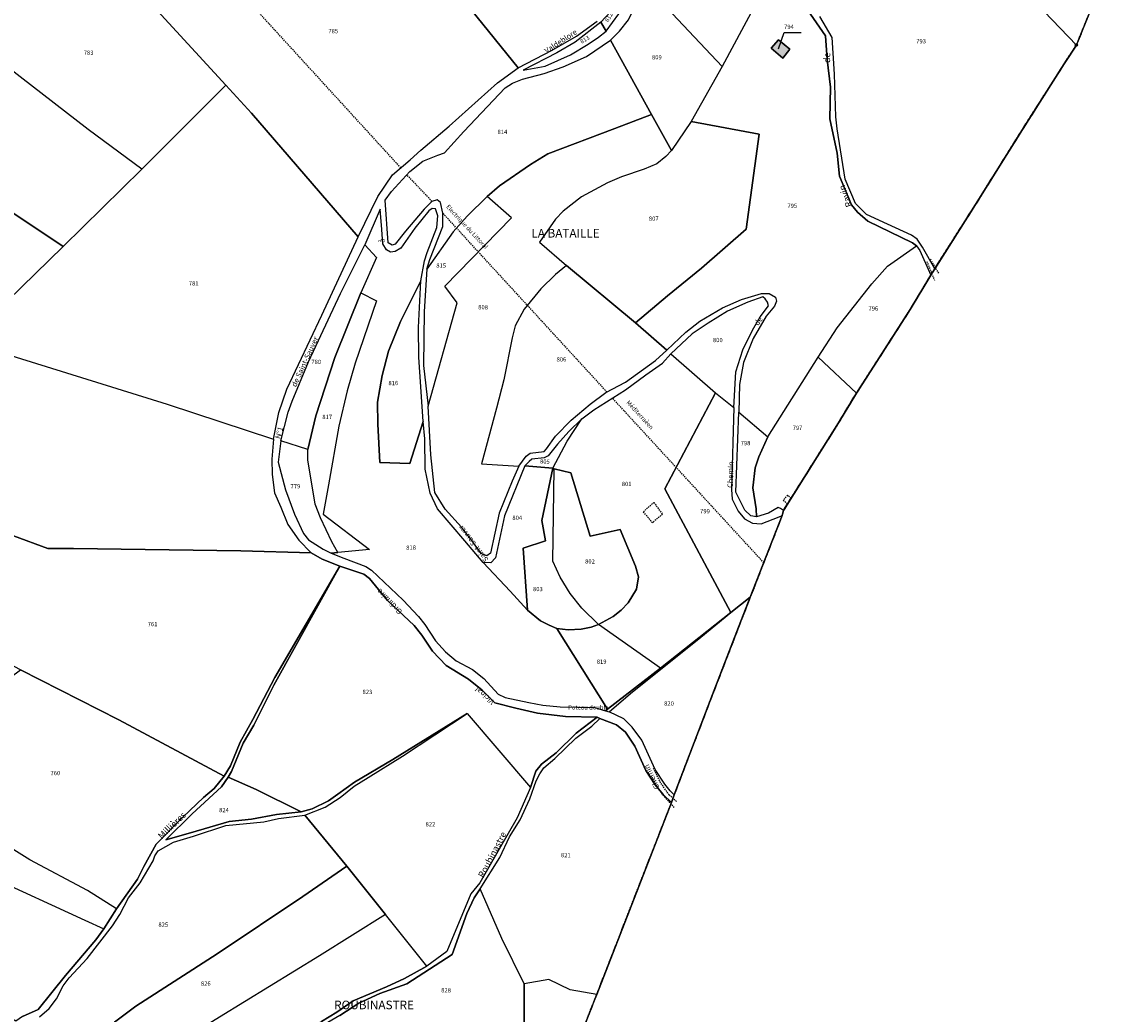
# Model space of a CAD drawing. Units: metres. Extents: x 1026888 to 1032835, y 6337879 to 6349745.
# Drawn here: x 1029554 to 1030056, y 6338679 to 6339140 of the extents above; entities that cross this region are included whole.
import ezdxf
from ezdxf.enums import TextEntityAlignment as Align

# ---------------------------------------------------------------- set-up
doc = ezdxf.new("R2010")
doc.units = ezdxf.units.M
for name, pattern in [('TOPO1', [1, 0.6, -0.4]), ('TOPO2', [2.4, 2, -0.4]), ('TOPO5', [5.4, 3, -1, 0.4, -1])]:
    doc.linetypes.add(name, pattern=pattern)
doc.layers.get('0').update_dxf_attribs({"color": 255, "linetype": 'CONTINUOUS'})
for name, color, linetype in [('ig_cad_bati_dur', 152, 'CONTINUOUS'), ('ig_cad_bati_dur_hach', 24, 'CONTINUOUS'), ('ig_cad_borne', 230, 'CONTINUOUS'), ('ig_cad_cote_alti', 37, 'CONTINUOUS'), ('ig_cad_detail_lineaire', 252, 'TOPO1'), ('ig_cad_divers_texte', 8, 'CONTINUOUS'), ('ig_cad_fleche_de_rattachement', 3, 'CONTINUOUS'), ('ig_cad_hydro', 140, 'CONTINUOUS'), ('ig_cad_lieudit', 7, 'ByLayer'), ('ig_cad_lieudit_texte', 210, 'CONTINUOUS'), ('ig_cad_limcom', 1, 'TOPO5'), ('ig_cad_nom_voie', 8, 'CONTINUOUS'), ('ig_cad_parcel', 3, 'CONTINUOUS'), ('ig_cad_parcel_num', 3, 'CONTINUOUS'), ('ig_cad_section', 20, 'TOPO2')]:
    doc.layers.add(name, color=color, linetype=linetype)
doc.styles.add('Times New Roman', font='times.ttf')

# ---------------------------------------------------------------- blocks, each defined once
blk = doc.blocks.new('BORNE')
at = {"linetype": 'Continuous'}
blk.add_circle((0, 0), 0.5, dxfattribs=at)

msp = doc.modelspace()

# ---------------------------------------------------------------- hatches: boundary and pattern name
at = {"layer": 'ig_cad_bati_dur_hach'}
msp.add_hatch(color=256, dxfattribs=at).paths.add_polyline_path([(1029905.69, 6339131.61), (1029902.38, 6339127.68), (1029907.73, 6339123.06), (1029911.04, 6339127.23)])

# ---------------------------------------------------------------- linework, layer by layer
at = {"layer": 'ig_cad_bati_dur'}
msp.add_lwpolyline([(1029905.69, 6339131.61), (1029902.38, 6339127.68), (1029907.73, 6339123.06), (1029911.04, 6339127.23)], close=True, dxfattribs=at)
at = {"layer": 'ig_cad_detail_lineaire'}
for points in [[(1029730.1, 6339072.06), (1029617.57, 6339195.12)], [(1029798.72, 6338630.36), (1029821.2, 6338687.82), (1029855.97, 6338777.09), (1029857.25, 6338780.68), (1029875.12, 6338827.3), (1029887.21, 6338858.52), (1029892.64, 6338872.49), (1029907.45, 6338910.44), (1029908.04, 6338912.83), (1029933.7, 6338953.59), (1029941.98, 6338967.3), (1029966.99, 6339006.23), (1029976.56, 6339022.14), (1029978.35, 6339025.14), (1029997.36, 6339055.02), (1030019.2, 6339089.95), (1030038.55, 6339120.38), (1030044.25, 6339129.13), (1030056.33, 6339158.85)], [(1029744.61, 6339056.48), (1029732.93, 6339068.82)], [(1029825.94, 6338967.86), (1029749.72, 6339050.91)], [(1029974.7, 6339028.57), (1029978.22, 6339019.87)], [(1029976.3, 6339029.59), (1029980.19, 6339022.92)], [(1029898.89, 6338888.5), (1029828.48, 6338965.06)], [(1029847.11, 6338907.07), (1029842.93, 6338912.25), (1029847.74, 6338916.53)], [(1029847.74, 6338916.53), (1029851.75, 6338911.08), (1029847.11, 6338907.07)], [(1029911.56, 6338918.43), (1029909.98, 6338919.85), (1029907.98, 6338917.64), (1029909.89, 6338915.77)], [(1029858.37, 6338777.56), (1029854.9, 6338780.53), (1029850.93, 6338786.21), (1029847.66, 6338793)], [(1029857.29, 6338774.72), (1029855.21, 6338776.99), (1029852.97, 6338779.32), (1029850.32, 6338783.06), (1029846.66, 6338789.15)]]:
    msp.add_lwpolyline(points, dxfattribs=at)
at = {"layer": 'ig_cad_fleche_de_rattachement'}
msp.add_lwpolyline([(1029905.74, 6339127.34), (1029908.34, 6339134.99), (1029916.29, 6339135)], dxfattribs=at)
at = {"layer": 'ig_cad_hydro'}
for points in [[(1029913.93, 6339153.17), (1029927.63, 6339133.38), (1029928.42, 6339122.39), (1029929.99, 6339109.56), (1029929.66, 6339094.84), (1029933.03, 6339078.94), (1029934.11, 6339068.25), (1029939.66, 6339054.79), (1029942.51, 6339051.47), (1029947.27, 6339047.21), (1029968.05, 6339037.15), (1029969.95, 6339035.74), (1029971.51, 6339033.6), (1029976.56, 6339022.14), (1029978.35, 6339025.14), (1029972.66, 6339035.23), (1029970.28, 6339038.9), (1029967.54, 6339040.79), (1029956.49, 6339045.88), (1029946.64, 6339050.37), (1029941.52, 6339055.46), (1029936.75, 6339066.85), (1029933.04, 6339090.25), (1029932.32, 6339095.72), (1029931.81, 6339115.55), (1029931.18, 6339125.28), (1029930.7, 6339132.64), (1029924.98, 6339142.36)], [(1029562.18, 6338677.47), (1029566.68, 6338681.28), (1029570.11, 6338685.81), (1029573.19, 6338691.87), (1029575.9, 6338695.55), (1029584.31, 6338704.6), (1029596.1, 6338719.67), (1029599.41, 6338725.02), (1029603.55, 6338732.74), (1029608.99, 6338739.65), (1029615.01, 6338749.96), (1029615.71, 6338752.33), (1029617.37, 6338754.6), (1029624.36, 6338758.65), (1029633.73, 6338761.4), (1029648.84, 6338766.29), (1029666.4, 6338768.11), (1029673.29, 6338769.55), (1029685.5, 6338771.12), (1029694.98, 6338774.94), (1029701.98, 6338779.34), (1029708.37, 6338784.7), (1029715.01, 6338788.75), (1029730.89, 6338798.65), (1029760.96, 6338818.49), (1029726.43, 6338797.07), (1029708.65, 6338786.46), (1029700.83, 6338780.86), (1029696.44, 6338777.76), (1029688.98, 6338774.19), (1029683.78, 6338772.74), (1029672.38, 6338771.41), (1029660.64, 6338769.24), (1029650.32, 6338768.16), (1029632.29, 6338762.89), (1029620.91, 6338759.77), (1029633.1, 6338771.8), (1029646.71, 6338784.4), (1029649.9, 6338788.8), (1029651.33, 6338791.42), (1029656.76, 6338804.61), (1029661.84, 6338813.06), (1029671.15, 6338831.55), (1029701.74, 6338886.85), (1029671.62, 6338835.18), (1029661.34, 6338815.57), (1029655.46, 6338805.04), (1029650.97, 6338794.11), (1029648.05, 6338789.33), (1029643.4, 6338783.52), (1029638.31, 6338779.36), (1029628.72, 6338770.19), (1029616.45, 6338757.66), (1029610.65, 6338747.32), (1029607.71, 6338741.37), (1029597.89, 6338727.7), (1029591.98, 6338718.31), (1029588.36, 6338713.25), (1029574.27, 6338696.72), (1029561.49, 6338680.78), (1029554.27, 6338677.55)], [(1029701.84, 6338677.98), (1029710.61, 6338683.82), (1029720.33, 6338688.35), (1029732.9, 6338692.78), (1029753.93, 6338706.33), (1029760.89, 6338725.42), (1029764.19, 6338732.67), (1029767, 6338736.89), (1029776.23, 6338751.51), (1029780.72, 6338761.14), (1029785.56, 6338768.99), (1029790.17, 6338778.73), (1029793.08, 6338787.1), (1029794.74, 6338790.31), (1029796.63, 6338793.17), (1029801.73, 6338797.57), (1029811.43, 6338806.97), (1029819.02, 6338812.57), (1029822.71, 6338816.06), (1029821.4, 6338816.65), (1029811.62, 6338809.24), (1029802.38, 6338800.07), (1029795.51, 6338794.95), (1029792.85, 6338791.64), (1029790.37, 6338783.97), (1029784.17, 6338769.91), (1029766.91, 6338739.71), (1029762.69, 6338734.66), (1029751.6, 6338707.79), (1029742.23, 6338701.01), (1029731.84, 6338695.24), (1029723.54, 6338691.42), (1029708.01, 6338684.84), (1029700.43, 6338679.61), (1029693.24, 6338675.23)]]:
    msp.add_lwpolyline(points, dxfattribs=at)
msp.add_lwpolyline([(1029827.03, 6338819.22), (1029836.85, 6338827.65), (1029869.55, 6338853.84), (1029883.61, 6338865.35), (1029850.84, 6338839.43), (1029826.2, 6338820.49), (1029825.37, 6338819.7)], close=True, dxfattribs=at)
at = {"layer": 'ig_cad_lieudit'}
for points in [[(1029550.03, 6338901.07), (1029565.94, 6338895.17), (1029577.93, 6338895.07), (1029655.82, 6338894.07), (1029688.44, 6338893.07), (1029693.56, 6338890.11), (1029701.74, 6338886.85), (1029712.9, 6338883.19), (1029715.64, 6338881.18), (1029723.9, 6338870.91), (1029736.39, 6338859.29), (1029739.96, 6338854.79), (1029744.84, 6338847.44), (1029751.26, 6338840.81), (1029761.59, 6338834.42), (1029767.9, 6338829.32), (1029773.92, 6338823.32), (1029783.66, 6338820.85), (1029793.63, 6338818.61), (1029806.68, 6338817.1), (1029821.4, 6338816.65), (1029822.71, 6338816.06), (1029830.42, 6338813.11), (1029834.58, 6338809.68), (1029838.99, 6338803.27), (1029844.03, 6338791.96), (1029848.32, 6338785.32), (1029852.13, 6338780.82), (1029855.97, 6338777.09), (1029857.25, 6338780.68), (1029875.12, 6338827.3), (1029887.21, 6338858.52), (1029892.64, 6338872.49), (1029907.45, 6338910.44), (1029908.04, 6338912.83), (1029933.7, 6338953.59), (1029941.98, 6338967.3), (1029966.99, 6339006.23), (1029976.56, 6339022.14), (1029978.35, 6339025.14), (1029997.36, 6339055.02), (1030019.2, 6339089.95), (1030038.55, 6339120.38), (1030044.25, 6339129.13), (1030056.33, 6339158.85)], [(1029554.27, 6338677.55), (1029561.49, 6338680.78), (1029574.27, 6338696.72), (1029588.36, 6338713.25), (1029591.98, 6338718.31), (1029597.89, 6338727.7), (1029607.71, 6338741.37), (1029610.65, 6338747.32), (1029616.45, 6338757.66), (1029628.72, 6338770.19), (1029638.31, 6338779.36), (1029643.4, 6338783.52), (1029648.05, 6338789.33), (1029650.97, 6338794.11), (1029655.46, 6338805.04), (1029661.34, 6338815.57), (1029671.62, 6338835.18), (1029701.74, 6338886.85), (1029693.56, 6338890.11), (1029688.44, 6338893.07), (1029655.82, 6338894.07), (1029577.93, 6338895.07), (1029565.94, 6338895.17), (1029550.03, 6338901.07)], [(1029798.72, 6338630.36), (1029821.2, 6338687.82), (1029855.97, 6338777.09), (1029852.13, 6338780.82), (1029848.32, 6338785.32), (1029844.03, 6338791.96), (1029838.99, 6338803.27), (1029834.58, 6338809.68), (1029830.42, 6338813.11), (1029822.71, 6338816.06), (1029821.4, 6338816.65), (1029806.68, 6338817.1), (1029793.63, 6338818.61), (1029783.66, 6338820.85), (1029773.92, 6338823.32), (1029767.9, 6338829.32), (1029761.59, 6338834.42), (1029751.26, 6338840.81), (1029744.84, 6338847.44), (1029739.96, 6338854.79), (1029736.39, 6338859.29), (1029723.9, 6338870.91), (1029715.64, 6338881.18), (1029712.9, 6338883.19), (1029701.74, 6338886.85), (1029671.62, 6338835.18), (1029661.34, 6338815.57), (1029655.46, 6338805.04), (1029650.97, 6338794.11), (1029648.05, 6338789.33), (1029643.4, 6338783.52), (1029638.31, 6338779.36), (1029628.72, 6338770.19), (1029616.45, 6338757.66), (1029610.65, 6338747.32), (1029607.71, 6338741.37), (1029597.89, 6338727.7), (1029591.98, 6338718.31), (1029588.36, 6338713.25), (1029574.27, 6338696.72), (1029561.49, 6338680.78), (1029554.27, 6338677.55)]]:
    msp.add_lwpolyline(points, dxfattribs=at)
at = {"layer": 'ig_cad_limcom'}
msp.add_lwpolyline([(1029798.72, 6338630.36), (1029821.2, 6338687.82), (1029855.97, 6338777.09), (1029857.25, 6338780.68), (1029875.12, 6338827.3), (1029887.21, 6338858.52), (1029892.64, 6338872.49), (1029907.45, 6338910.44), (1029908.04, 6338912.83), (1029933.7, 6338953.59), (1029941.98, 6338967.3), (1029966.99, 6339006.23), (1029976.56, 6339022.14), (1029978.35, 6339025.14), (1029997.36, 6339055.02), (1030019.2, 6339089.95), (1030038.55, 6339120.38), (1030044.25, 6339129.13), (1030056.33, 6339158.85)], dxfattribs=at)
msp.add_lwpolyline([(1029798.72, 6338630.36), (1029821.2, 6338687.82), (1029855.97, 6338777.09), (1029857.25, 6338780.68), (1029875.12, 6338827.3), (1029887.21, 6338858.52), (1029892.64, 6338872.49), (1029907.45, 6338910.44), (1029908.04, 6338912.83), (1029933.7, 6338953.59), (1029941.98, 6338967.3), (1029966.99, 6339006.23), (1029976.56, 6339022.14), (1029978.35, 6339025.14), (1029997.36, 6339055.02), (1030019.2, 6339089.95), (1030038.55, 6339120.38), (1030044.25, 6339129.13), (1030056.33, 6339158.85)], dxfattribs=at)
msp.add_lwpolyline([(1029798.72, 6338630.36), (1029821.2, 6338687.82), (1029855.97, 6338777.09), (1029857.25, 6338780.68), (1029875.12, 6338827.3), (1029887.21, 6338858.52), (1029892.64, 6338872.49), (1029907.45, 6338910.44), (1029908.04, 6338912.83), (1029933.7, 6338953.59), (1029941.98, 6338967.3), (1029966.99, 6339006.23), (1029976.56, 6339022.14), (1029978.35, 6339025.14), (1029997.36, 6339055.02), (1030019.2, 6339089.95), (1030038.55, 6339120.38), (1030044.25, 6339129.13), (1030056.33, 6339158.85)], dxfattribs=at)
msp.add_lwpolyline([(1029798.72, 6338630.36), (1029821.2, 6338687.82), (1029855.97, 6338777.09), (1029857.25, 6338780.68), (1029875.12, 6338827.3), (1029887.21, 6338858.52), (1029892.64, 6338872.49), (1029907.45, 6338910.44), (1029908.04, 6338912.83), (1029933.7, 6338953.59), (1029941.98, 6338967.3), (1029966.99, 6339006.23), (1029976.56, 6339022.14), (1029978.35, 6339025.14), (1029997.36, 6339055.02), (1030019.2, 6339089.95), (1030038.55, 6339120.38), (1030044.25, 6339129.13), (1030056.33, 6339158.85)], dxfattribs=at)
msp.add_lwpolyline([(1029798.72, 6338630.36), (1029821.2, 6338687.82), (1029855.97, 6338777.09), (1029857.25, 6338780.68), (1029875.12, 6338827.3), (1029887.21, 6338858.52), (1029892.64, 6338872.49), (1029907.45, 6338910.44), (1029908.04, 6338912.83), (1029933.7, 6338953.59), (1029941.98, 6338967.3), (1029966.99, 6339006.23), (1029976.56, 6339022.14), (1029978.35, 6339025.14), (1029997.36, 6339055.02), (1030019.2, 6339089.95), (1030038.55, 6339120.38), (1030044.25, 6339129.13), (1030056.33, 6339158.85)], dxfattribs=at)
msp.add_lwpolyline([(1029798.72, 6338630.36), (1029821.2, 6338687.82), (1029855.97, 6338777.09), (1029857.25, 6338780.68), (1029875.12, 6338827.3), (1029887.21, 6338858.52), (1029892.64, 6338872.49), (1029907.45, 6338910.44), (1029908.04, 6338912.83), (1029933.7, 6338953.59), (1029941.98, 6338967.3), (1029966.99, 6339006.23), (1029976.56, 6339022.14), (1029978.35, 6339025.14), (1029997.36, 6339055.02), (1030019.2, 6339089.95), (1030038.55, 6339120.38), (1030044.25, 6339129.13), (1030056.33, 6339158.85)], dxfattribs=at)
msp.add_lwpolyline([(1029798.72, 6338630.36), (1029821.2, 6338687.82), (1029855.97, 6338777.09), (1029857.25, 6338780.68), (1029875.12, 6338827.3), (1029887.21, 6338858.52), (1029892.64, 6338872.49), (1029907.45, 6338910.44), (1029908.04, 6338912.83), (1029933.7, 6338953.59), (1029941.98, 6338967.3), (1029966.99, 6339006.23), (1029976.56, 6339022.14), (1029978.35, 6339025.14), (1029997.36, 6339055.02), (1030019.2, 6339089.95), (1030038.55, 6339120.38), (1030044.25, 6339129.13), (1030056.33, 6339158.85)], dxfattribs=at)
msp.add_lwpolyline([(1029798.72, 6338630.36), (1029821.2, 6338687.82), (1029855.97, 6338777.09), (1029857.25, 6338780.68), (1029875.12, 6338827.3), (1029887.21, 6338858.52), (1029892.64, 6338872.49), (1029907.45, 6338910.44), (1029908.04, 6338912.83), (1029933.7, 6338953.59), (1029941.98, 6338967.3), (1029966.99, 6339006.23), (1029976.56, 6339022.14), (1029978.35, 6339025.14), (1029997.36, 6339055.02), (1030019.2, 6339089.95), (1030038.55, 6339120.38), (1030044.25, 6339129.13), (1030056.33, 6339158.85)], dxfattribs=at)
msp.add_lwpolyline([(1029798.72, 6338630.36), (1029821.2, 6338687.82), (1029855.97, 6338777.09), (1029857.25, 6338780.68), (1029875.12, 6338827.3), (1029887.21, 6338858.52), (1029892.64, 6338872.49), (1029907.45, 6338910.44), (1029908.04, 6338912.83), (1029933.7, 6338953.59), (1029941.98, 6338967.3), (1029966.99, 6339006.23), (1029976.56, 6339022.14), (1029978.35, 6339025.14), (1029997.36, 6339055.02), (1030019.2, 6339089.95), (1030038.55, 6339120.38), (1030044.25, 6339129.13), (1030056.33, 6339158.85)], dxfattribs=at)
msp.add_lwpolyline([(1029798.72, 6338630.36), (1029821.2, 6338687.82), (1029855.97, 6338777.09), (1029857.25, 6338780.68), (1029875.12, 6338827.3), (1029887.21, 6338858.52), (1029892.64, 6338872.49), (1029907.45, 6338910.44), (1029908.04, 6338912.83), (1029933.7, 6338953.59), (1029941.98, 6338967.3), (1029966.99, 6339006.23), (1029976.56, 6339022.14), (1029978.35, 6339025.14), (1029997.36, 6339055.02), (1030019.2, 6339089.95), (1030038.55, 6339120.38), (1030044.25, 6339129.13), (1030056.33, 6339158.85)], dxfattribs=at)
msp.add_lwpolyline([(1029798.72, 6338630.36), (1029821.2, 6338687.82), (1029855.97, 6338777.09), (1029857.25, 6338780.68), (1029875.12, 6338827.3), (1029887.21, 6338858.52), (1029892.64, 6338872.49), (1029907.45, 6338910.44), (1029908.04, 6338912.83), (1029933.7, 6338953.59), (1029941.98, 6338967.3), (1029966.99, 6339006.23), (1029976.56, 6339022.14), (1029978.35, 6339025.14), (1029997.36, 6339055.02), (1030019.2, 6339089.95), (1030038.55, 6339120.38), (1030044.25, 6339129.13), (1030056.33, 6339158.85)], dxfattribs=at)
msp.add_lwpolyline([(1029798.72, 6338630.36), (1029821.2, 6338687.82), (1029855.97, 6338777.09), (1029857.25, 6338780.68), (1029875.12, 6338827.3), (1029887.21, 6338858.52), (1029892.64, 6338872.49), (1029907.45, 6338910.44), (1029908.04, 6338912.83), (1029933.7, 6338953.59), (1029941.98, 6338967.3), (1029966.99, 6339006.23), (1029976.56, 6339022.14), (1029978.35, 6339025.14), (1029997.36, 6339055.02), (1030019.2, 6339089.95), (1030038.55, 6339120.38), (1030044.25, 6339129.13), (1030056.33, 6339158.85)], dxfattribs=at)
msp.add_lwpolyline([(1029798.72, 6338630.36), (1029821.2, 6338687.82), (1029855.97, 6338777.09), (1029857.25, 6338780.68), (1029875.12, 6338827.3), (1029887.21, 6338858.52), (1029892.64, 6338872.49), (1029907.45, 6338910.44), (1029908.04, 6338912.83), (1029933.7, 6338953.59), (1029941.98, 6338967.3), (1029966.99, 6339006.23), (1029976.56, 6339022.14), (1029978.35, 6339025.14), (1029997.36, 6339055.02), (1030019.2, 6339089.95), (1030038.55, 6339120.38), (1030044.25, 6339129.13), (1030056.33, 6339158.85)], dxfattribs=at)
msp.add_lwpolyline([(1029798.72, 6338630.36), (1029821.2, 6338687.82), (1029855.97, 6338777.09), (1029857.25, 6338780.68), (1029875.12, 6338827.3), (1029887.21, 6338858.52), (1029892.64, 6338872.49), (1029907.45, 6338910.44), (1029908.04, 6338912.83), (1029933.7, 6338953.59), (1029941.98, 6338967.3), (1029966.99, 6339006.23), (1029976.56, 6339022.14), (1029978.35, 6339025.14), (1029997.36, 6339055.02), (1030019.2, 6339089.95), (1030038.55, 6339120.38), (1030044.25, 6339129.13), (1030056.33, 6339158.85)], dxfattribs=at)
msp.add_lwpolyline([(1029798.72, 6338630.36), (1029821.2, 6338687.82), (1029855.97, 6338777.09), (1029857.25, 6338780.68), (1029875.12, 6338827.3), (1029887.21, 6338858.52), (1029892.64, 6338872.49), (1029907.45, 6338910.44), (1029908.04, 6338912.83), (1029933.7, 6338953.59), (1029941.98, 6338967.3), (1029966.99, 6339006.23), (1029976.56, 6339022.14), (1029978.35, 6339025.14), (1029997.36, 6339055.02), (1030019.2, 6339089.95), (1030038.55, 6339120.38), (1030044.25, 6339129.13), (1030056.33, 6339158.85)], dxfattribs=at)
msp.add_lwpolyline([(1029798.72, 6338630.36), (1029821.2, 6338687.82), (1029855.97, 6338777.09), (1029857.25, 6338780.68), (1029875.12, 6338827.3), (1029887.21, 6338858.52), (1029892.64, 6338872.49), (1029907.45, 6338910.44), (1029908.04, 6338912.83), (1029933.7, 6338953.59), (1029941.98, 6338967.3), (1029966.99, 6339006.23), (1029976.56, 6339022.14), (1029978.35, 6339025.14), (1029997.36, 6339055.02), (1030019.2, 6339089.95), (1030038.55, 6339120.38), (1030044.25, 6339129.13), (1030056.33, 6339158.85)], dxfattribs=at)
msp.add_lwpolyline([(1029798.72, 6338630.36), (1029821.2, 6338687.82), (1029855.97, 6338777.09), (1029857.25, 6338780.68), (1029875.12, 6338827.3), (1029887.21, 6338858.52), (1029892.64, 6338872.49), (1029907.45, 6338910.44), (1029908.04, 6338912.83), (1029933.7, 6338953.59), (1029941.98, 6338967.3), (1029966.99, 6339006.23), (1029976.56, 6339022.14), (1029978.35, 6339025.14), (1029997.36, 6339055.02), (1030019.2, 6339089.95), (1030038.55, 6339120.38), (1030044.25, 6339129.13), (1030056.33, 6339158.85)], dxfattribs=at)
msp.add_lwpolyline([(1029798.72, 6338630.36), (1029821.2, 6338687.82), (1029855.97, 6338777.09), (1029857.25, 6338780.68), (1029875.12, 6338827.3), (1029887.21, 6338858.52), (1029892.64, 6338872.49), (1029907.45, 6338910.44), (1029908.04, 6338912.83), (1029933.7, 6338953.59), (1029941.98, 6338967.3), (1029966.99, 6339006.23), (1029976.56, 6339022.14), (1029978.35, 6339025.14), (1029997.36, 6339055.02), (1030019.2, 6339089.95), (1030038.55, 6339120.38), (1030044.25, 6339129.13), (1030056.33, 6339158.85)], dxfattribs=at)
msp.add_lwpolyline([(1029798.72, 6338630.36), (1029821.2, 6338687.82), (1029855.97, 6338777.09), (1029857.25, 6338780.68), (1029875.12, 6338827.3), (1029887.21, 6338858.52), (1029892.64, 6338872.49), (1029907.45, 6338910.44), (1029908.04, 6338912.83), (1029933.7, 6338953.59), (1029941.98, 6338967.3), (1029966.99, 6339006.23), (1029976.56, 6339022.14), (1029978.35, 6339025.14), (1029997.36, 6339055.02), (1030019.2, 6339089.95), (1030038.55, 6339120.38), (1030044.25, 6339129.13), (1030056.33, 6339158.85)], dxfattribs=at)
msp.add_lwpolyline([(1029798.72, 6338630.36), (1029821.2, 6338687.82), (1029855.97, 6338777.09), (1029857.25, 6338780.68), (1029875.12, 6338827.3), (1029887.21, 6338858.52), (1029892.64, 6338872.49), (1029907.45, 6338910.44), (1029908.04, 6338912.83), (1029933.7, 6338953.59), (1029941.98, 6338967.3), (1029966.99, 6339006.23), (1029976.56, 6339022.14), (1029978.35, 6339025.14), (1029997.36, 6339055.02), (1030019.2, 6339089.95), (1030038.55, 6339120.38), (1030044.25, 6339129.13), (1030056.33, 6339158.85)], dxfattribs=at)
msp.add_lwpolyline([(1029798.72, 6338630.36), (1029821.2, 6338687.82), (1029855.97, 6338777.09), (1029857.25, 6338780.68), (1029875.12, 6338827.3), (1029887.21, 6338858.52), (1029892.64, 6338872.49), (1029907.45, 6338910.44), (1029908.04, 6338912.83), (1029933.7, 6338953.59), (1029941.98, 6338967.3), (1029966.99, 6339006.23), (1029976.56, 6339022.14), (1029978.35, 6339025.14), (1029997.36, 6339055.02), (1030019.2, 6339089.95), (1030038.55, 6339120.38), (1030044.25, 6339129.13), (1030056.33, 6339158.85)], dxfattribs=at)
at = {"layer": 'ig_cad_parcel'}
for points in [[(1030056.33, 6339158.85), (1030000.92, 6339215.76), (1029936.63, 6339282.75), (1029931.1, 6339275.41), (1029928.27, 6339272.55), (1029914.27, 6339265.64), (1029957.4, 6339219.72), (1030044.25, 6339129.13)], [(1029905.24, 6339167.17), (1029879.6, 6339119.13), (1029843.5, 6339157.58), (1029849.28, 6339171.02), (1029855.53, 6339190.14), (1029858.49, 6339195.49), (1029862.16, 6339199.53), (1029869.52, 6339195.04), (1029875.58, 6339189.35), (1029878.91, 6339187.1), (1029883.66, 6339185.1), (1029887.93, 6339183.21), (1029892.33, 6339180.13), (1029897.09, 6339175.75)], [(1029580.25, 6339186.21), (1029599.34, 6339164.45), (1029648.77, 6339110.49), (1029660.73, 6339097.4), (1029710.32, 6339039.93), (1029719.41, 6339058.71), (1029726.27, 6339068.82), (1029734.45, 6339075.73), (1029739.51, 6339080.3), (1029752.65, 6339091.49), (1029775.04, 6339111.49), (1029784.75, 6339118.52), (1029722.3, 6339195.8), (1029707.67, 6339189.49), (1029704.98, 6339189.18), (1029698.81, 6339189.87), (1029686.32, 6339190.23), (1029669.39, 6339190.6), (1029665.71, 6339191.49), (1029656.24, 6339193.56), (1029647.28, 6339194.44), (1029629.11, 6339195.39), (1029614.58, 6339195.05), (1029605.42, 6339193.33)], [(1029580.25, 6339186.21), (1029599.34, 6339164.45), (1029648.77, 6339110.49), (1029609.73, 6339071.41), (1029584.81, 6339089.84), (1029521.38, 6339138.79), (1029523.74, 6339142), (1029532.22, 6339148.23), (1029541.7, 6339154.07), (1029549.39, 6339162.76), (1029558.51, 6339171.8), (1029567.74, 6339180.49), (1029569.16, 6339182.15), (1029569.89, 6339183.69)], [(1029823.1, 6339139.8), (1029825.6, 6339135.65), (1029831.52, 6339143.61), (1029840.35, 6339160.93), (1029838.45, 6339162.82), (1029836.59, 6339157.65), (1029834.46, 6339153.12), (1029832.1, 6339149.32)], [(1029879.6, 6339119.13), (1029865.18, 6339093.57), (1029855.98, 6339080.06), (1029846.69, 6339096.86), (1029827.64, 6339131.37), (1029831.78, 6339135.61), (1029836.04, 6339140.83), (1029840.29, 6339149.98), (1029843.5, 6339157.58)], [(1029573.07, 6339035.46), (1029609.73, 6339071.41), (1029584.81, 6339089.84), (1029521.38, 6339138.79), (1029519.15, 6339126.79), (1029515.86, 6339112.77), (1029512.55, 6339106.46), (1029507.82, 6339096.01), (1029502.89, 6339082.29)], [(1029823.1, 6339139.8), (1029811.14, 6339130.51), (1029802.72, 6339125.5), (1029787.08, 6339117.4), (1029797.27, 6339119.32), (1029809.01, 6339124.56), (1029817.31, 6339129.57), (1029822.04, 6339132.79), (1029825.6, 6339135.65)], [(1029846.69, 6339096.86), (1029829.68, 6339090.28), (1029798.5, 6339078.57), (1029790.44, 6339073.57), (1029776.04, 6339063.73), (1029770.24, 6339058.73), (1029761, 6339049.56), (1029754.49, 6339042.3), (1029742.3, 6339024.88), (1029743.6, 6339029.52), (1029749.62, 6339044.73), (1029749.72, 6339050.91), (1029748.64, 6339055.89), (1029746.98, 6339057.19), (1029744.61, 6339056.48), (1029740.94, 6339052.79), (1029732.3, 6339042.55), (1029727.56, 6339036.61), (1029726.03, 6339036.13), (1029724.24, 6339037.19), (1029722.79, 6339056.99), (1029725.74, 6339061.04), (1029734.37, 6339070.39), (1029740.41, 6339075.15), (1029747.28, 6339078.02), (1029750.48, 6339079.09), (1029759.36, 6339088.97), (1029778.71, 6339109.28), (1029782.03, 6339111.41), (1029786.78, 6339113.2), (1029796.85, 6339115.85), (1029805.62, 6339118.95), (1029816.53, 6339123.84), (1029827.64, 6339131.37)], [(1029911.04, 6339127.23), (1029907.73, 6339123.06), (1029902.38, 6339127.68), (1029905.69, 6339131.61)], [(1029911.04, 6339127.23), (1029907.73, 6339123.06), (1029902.38, 6339127.68), (1029905.69, 6339131.61)], [(1029527.77, 6338991.37), (1029621.5, 6338962.17), (1029670.92, 6338945.9), (1029673.39, 6338958.38), (1029677.16, 6338969.19), (1029693.35, 6339003.54), (1029710.32, 6339039.93), (1029660.73, 6339097.4), (1029648.77, 6339110.49), (1029609.73, 6339071.41), (1029573.07, 6339035.46)], [(1029855.98, 6339080.06), (1029853.38, 6339077.32), (1029849.24, 6339073.99), (1029843.3, 6339071.48), (1029832.75, 6339067.9), (1029826.23, 6339065.03), (1029814.2, 6339058.51), (1029805.67, 6339051.84), (1029802.12, 6339048.16), (1029794.67, 6339037.57), (1029807.1, 6339026.61), (1029802.04, 6339022.41), (1029795.17, 6339015.86), (1029787.49, 6339006.29), (1029783.24, 6338998.68), (1029781.94, 6338992.98), (1029778.08, 6338973.5), (1029774.67, 6338960.31), (1029767.72, 6338934.47), (1029784.95, 6338933.36), (1029781.87, 6338926.36), (1029775.85, 6338911.61), (1029771.87, 6338892.96), (1029770.09, 6338891.77), (1029767.48, 6338892.83), (1029763.19, 6338898.88), (1029758.31, 6338905.04), (1029750.82, 6338913.34), (1029745.96, 6338921.13), (1029744.02, 6338938.7), (1029742.9, 6338961.34), (1029756.37, 6339009.34), (1029750.65, 6339017.04), (1029781.53, 6339048.89), (1029770.24, 6339058.73), (1029776.04, 6339063.73), (1029790.44, 6339073.57), (1029798.5, 6339078.57), (1029829.68, 6339090.28), (1029846.69, 6339096.86)], [(1029839.3, 6338999.94), (1029854.15, 6339012.5), (1029869.9, 6339025.48), (1029890.74, 6339043.57), (1029896.76, 6339087.71), (1029865.18, 6339093.57), (1029855.98, 6339080.06), (1029853.38, 6339077.32), (1029849.24, 6339073.99), (1029843.3, 6339071.48), (1029832.75, 6339067.9), (1029826.23, 6339065.03), (1029814.2, 6339058.51), (1029805.67, 6339051.84), (1029802.12, 6339048.16), (1029794.67, 6339037.57), (1029807.1, 6339026.61)], [(1029484.63, 6339021.89), (1029527.77, 6338991.37), (1029573.07, 6339035.46), (1029502.89, 6339082.29), (1029495.42, 6339073.85), (1029494.49, 6339067.9), (1029493.32, 6339062.68), (1029490.6, 6339057.45), (1029487.53, 6339047.71), (1029487.44, 6339040.54), (1029488.76, 6339030.69), (1029487.47, 6339025.22)], [(1029742.9, 6338961.34), (1029756.37, 6339009.34), (1029750.65, 6339017.04), (1029781.53, 6339048.89), (1029770.24, 6339058.73), (1029761, 6339049.56), (1029754.49, 6339042.3), (1029742.3, 6339024.88), (1029741.03, 6339005.34), (1029740.61, 6338980.17)], [(1029697.75, 6338892.91), (1029703.57, 6338890.55), (1029713.79, 6338886.77), (1029716.52, 6338884.99), (1029731.26, 6338871.13), (1029738.35, 6338863.53), (1029741.32, 6338859.73), (1029746.2, 6338852.27), (1029750.85, 6338847.06), (1029755.84, 6338842.91), (1029763.44, 6338838.88), (1029768.78, 6338834.74), (1029775.33, 6338827.4), (1029778.65, 6338825.86), (1029789.58, 6338823.51), (1029796.18, 6338822.37), (1029804.24, 6338821.55), (1029820.15, 6338821.23), (1029825.37, 6338819.7), (1029826.2, 6338820.49), (1029802.74, 6338857.96), (1029799.1, 6338859.56), (1029795.07, 6338861.57), (1029789, 6338866.42), (1029781.03, 6338875.31), (1029768.41, 6338888.68), (1029759.97, 6338898.75), (1029747.24, 6338913.56), (1029743.78, 6338920.91), (1029741.39, 6338931.96), (1029741.26, 6338946.12), (1029740.53, 6338954.08), (1029734.35, 6338934.67), (1029720.35, 6338935.12), (1029719.48, 6338952.93), (1029719.34, 6338963.14), (1029721.45, 6338975.49), (1029724.38, 6338986.89), (1029729.93, 6339000.56), (1029739.42, 6339019.57), (1029741.19, 6339028.76), (1029742.37, 6339032.68), (1029746.86, 6339044.32), (1029747.32, 6339049.79), (1029746.25, 6339052.99), (1029744.7, 6339053.23), (1029743.16, 6339052.04), (1029736.66, 6339043.95), (1029730.15, 6339034.79), (1029727.54, 6339033.12), (1029725.28, 6339032.87), (1029723.51, 6339033.94), (1029721.83, 6339036.79), (1029721.35, 6339043.32), (1029720.5, 6339052.82), (1029713.33, 6339036.34), (1029718.84, 6339030.41), (1029711.51, 6339014.01), (1029718.88, 6339010.23), (1029708.86, 6338981.24), (1029705.11, 6338968.34), (1029701.35, 6338951.98), (1029696.43, 6338924.77), (1029694.08, 6338911.11), (1029715.58, 6338894.59), (1029700.87, 6338893.25)], [(1029713.33, 6339036.34), (1029718.84, 6339030.41), (1029711.51, 6339014.01), (1029699.49, 6338983.86), (1029690.66, 6338956.71), (1029686.9, 6338941.14), (1029674.4, 6338945.12), (1029677.7, 6338958.43), (1029679.57, 6338963.66), (1029687.13, 6338981.84), (1029702.01, 6339013.58)], [(1029924.14, 6338984.02), (1029933, 6338997.76), (1029949.09, 6339018.1), (1029956.49, 6339026.28), (1029969.95, 6339035.74), (1029971.51, 6339033.6), (1029976.56, 6339022.14), (1029966.99, 6339006.23), (1029941.98, 6338967.3)], [(1029853.81, 6338987.27), (1029839.3, 6338999.94), (1029807.1, 6339026.61), (1029802.04, 6339022.41), (1029795.17, 6339015.86), (1029787.49, 6339006.29), (1029783.24, 6338998.68), (1029781.94, 6338992.98), (1029778.08, 6338973.5), (1029774.67, 6338960.31), (1029767.72, 6338934.47), (1029784.95, 6338933.36), (1029788.34, 6338938.05), (1029790.34, 6338939.36), (1029796.75, 6338940.21), (1029797.94, 6338941.39), (1029802.08, 6338947.34), (1029809.3, 6338954.84), (1029818.18, 6338962.22), (1029825.4, 6338967.58), (1029834.65, 6338972.47), (1029848.51, 6338982.48)], [(1029739.42, 6339019.57), (1029729.93, 6339000.56), (1029724.38, 6338986.89), (1029721.45, 6338975.49), (1029719.34, 6338963.14), (1029719.48, 6338952.93), (1029720.35, 6338935.12), (1029734.35, 6338934.67), (1029740.53, 6338954.08), (1029738.56, 6338983.99), (1029738.29, 6338997.88)], [(1029711.51, 6339014.01), (1029718.88, 6339010.23), (1029708.86, 6338981.24), (1029705.11, 6338968.34), (1029701.35, 6338951.98), (1029696.43, 6338924.77), (1029694.08, 6338911.11), (1029715.58, 6338894.59), (1029700.87, 6338893.25), (1029698.13, 6338898.23), (1029692.77, 6338909.38), (1029690.26, 6338915.78), (1029686.91, 6338936.39), (1029686.9, 6338941.14), (1029690.66, 6338956.71), (1029699.49, 6338983.86)], [(1029855.7, 6338985.62), (1029876.5, 6338967.5), (1029885.03, 6338960.67), (1029885.94, 6338977.29), (1029889.12, 6338987.51), (1029893.61, 6338996.55), (1029897.26, 6339002.79), (1029901.16, 6339007.91), (1029900.68, 6339009.68), (1029899.5, 6339011.22), (1029898.42, 6339012.06), (1029891.55, 6339009.66), (1029882, 6339005.51), (1029872.99, 6338999.91), (1029865.64, 6338994.91)], [(1029883.61, 6338865.35), (1029850.84, 6338839.43), (1029822.08, 6338859.78), (1029828.83, 6338863.49), (1029832.63, 6338866.46), (1029835.82, 6338869.92), (1029839.72, 6338876.21), (1029840.63, 6338881.96), (1029839.2, 6338886.94), (1029832.16, 6338904.02), (1029818.17, 6338900.91), (1029809.13, 6338930.3), (1029801.42, 6338932.18), (1029800.82, 6338932.41), (1029807.44, 6338945.01), (1029814.26, 6338955.42), (1029819.82, 6338959.59), (1029834.52, 6338968.89), (1029843.99, 6338975.8), (1029851.81, 6338981.27), (1029855.7, 6338985.62), (1029876.5, 6338967.5), (1029852.9, 6338922.83)], [(1029900.85, 6338947.03), (1029924.14, 6338984.02), (1029941.98, 6338967.3), (1029933.7, 6338953.59), (1029908.04, 6338912.83), (1029906.73, 6338913.76), (1029905.54, 6338914.23), (1029901.16, 6338911.49), (1029895.47, 6338909.82), (1029895.34, 6338913.5), (1029893.77, 6338923.24), (1029894.82, 6338932.62), (1029896.59, 6338937.72)], [(1029892.64, 6338872.49), (1029883.61, 6338865.35), (1029852.9, 6338922.83), (1029876.5, 6338967.5), (1029885.03, 6338960.67), (1029883.81, 6338922.5), (1029884.18, 6338918.11), (1029886.93, 6338912.42), (1029889.89, 6338908.87), (1029893.7, 6338906.86), (1029897.62, 6338906.62), (1029906.03, 6338909.85), (1029907.45, 6338910.44)], [(1029800.82, 6338932.41), (1029807.44, 6338945.01), (1029814.26, 6338955.42), (1029808.24, 6338949.51), (1029802.92, 6338943.67), (1029798.66, 6338938.2), (1029796.77, 6338937.25), (1029791.07, 6338936.64), (1029789.77, 6338935.58), (1029787.76, 6338933.55)], [(1029887.33, 6338958.49), (1029900.85, 6338947.03), (1029896.59, 6338937.72), (1029894.82, 6338932.62), (1029893.77, 6338923.24), (1029895.34, 6338913.5), (1029895.47, 6338909.82), (1029892.86, 6338910.29), (1029890.12, 6338912.9), (1029885.83, 6338921.32)], [(1029697.75, 6338892.91), (1029700.87, 6338893.25), (1029698.13, 6338898.23), (1029692.77, 6338909.38), (1029690.26, 6338915.78), (1029686.91, 6338936.39), (1029686.9, 6338941.14), (1029674.4, 6338945.12), (1029673.13, 6338935.21), (1029676.48, 6338922.39), (1029680.77, 6338911), (1029684.94, 6338902.1), (1029687.21, 6338899.14), (1029693.95, 6338894.8)], [(1029768.41, 6338888.68), (1029781.03, 6338875.31), (1029789, 6338866.42), (1029787.02, 6338895.34), (1029797.45, 6338898.68), (1029795.65, 6338908.18), (1029800.82, 6338932.41), (1029787.76, 6338933.55), (1029778.34, 6338910.31), (1029774.23, 6338890.71), (1029771.98, 6338888.44)], [(1029789, 6338866.42), (1029795.07, 6338861.57), (1029799.1, 6338859.56), (1029802.74, 6338857.96), (1029807.97, 6338857.38), (1029814.02, 6338857.64), (1029818.64, 6338858.6), (1029822.08, 6338859.78), (1029814.27, 6338867.43), (1029808.92, 6338874.19), (1029804.27, 6338881.78), (1029800.79, 6338889.19), (1029801.42, 6338932.18), (1029800.82, 6338932.41), (1029795.65, 6338908.18), (1029797.45, 6338898.68), (1029787.02, 6338895.34)], [(1029801.42, 6338932.18), (1029809.13, 6338930.3), (1029818.17, 6338900.91), (1029832.16, 6338904.02), (1029839.2, 6338886.94), (1029840.63, 6338881.96), (1029839.72, 6338876.21), (1029835.82, 6338869.92), (1029832.63, 6338866.46), (1029828.83, 6338863.49), (1029822.08, 6338859.78), (1029814.27, 6338867.43), (1029808.92, 6338874.19), (1029804.27, 6338881.78), (1029800.79, 6338889.19)], [(1029539.05, 6338905.43), (1029550.03, 6338901.07), (1029565.94, 6338895.17), (1029577.93, 6338895.07), (1029655.82, 6338894.07), (1029688.44, 6338893.07), (1029693.56, 6338890.11), (1029701.74, 6338886.85), (1029671.62, 6338835.18), (1029661.34, 6338815.57), (1029655.46, 6338805.04), (1029650.97, 6338794.11), (1029648.05, 6338789.33), (1029599.05, 6338815.41), (1029553.36, 6338838.79), (1029532.68, 6338849.55), (1029534.3, 6338868.56)], [(1029701.74, 6338886.85), (1029671.15, 6338831.55), (1029661.84, 6338813.06), (1029656.76, 6338804.61), (1029651.33, 6338791.42), (1029649.9, 6338788.8), (1029662.85, 6338783.15), (1029683.78, 6338772.74), (1029688.98, 6338774.19), (1029696.44, 6338777.76), (1029700.83, 6338780.86), (1029708.65, 6338786.46), (1029726.43, 6338797.07), (1029760.96, 6338818.49), (1029790.37, 6338783.97), (1029792.85, 6338791.64), (1029795.51, 6338794.95), (1029802.38, 6338800.07), (1029811.62, 6338809.24), (1029821.4, 6338816.65), (1029806.68, 6338817.1), (1029793.63, 6338818.61), (1029783.66, 6338820.85), (1029773.92, 6338823.32), (1029767.9, 6338829.32), (1029761.59, 6338834.42), (1029751.26, 6338840.81), (1029744.84, 6338847.44), (1029739.96, 6338854.79), (1029736.39, 6338859.29), (1029723.9, 6338870.91), (1029715.64, 6338881.18), (1029712.9, 6338883.19)], [(1029892.64, 6338872.49), (1029887.21, 6338858.52), (1029875.12, 6338827.3), (1029857.25, 6338780.68), (1029855.33, 6338782.51), (1029852.96, 6338785.59), (1029848.45, 6338792.32), (1029842.13, 6338805.96), (1029837.73, 6338812.01), (1029833.81, 6338815.92), (1029827.03, 6338819.22), (1029836.85, 6338827.65), (1029869.55, 6338853.84), (1029883.61, 6338865.35)], [(1029802.74, 6338857.96), (1029826.2, 6338820.49), (1029850.84, 6338839.43), (1029822.08, 6338859.78), (1029818.64, 6338858.6), (1029814.02, 6338857.64), (1029807.97, 6338857.38)], [(1029553.36, 6338838.79), (1029599.05, 6338815.41), (1029648.05, 6338789.33), (1029643.4, 6338783.52), (1029638.31, 6338779.36), (1029628.72, 6338770.19), (1029616.45, 6338757.66), (1029610.65, 6338747.32), (1029607.71, 6338741.37), (1029597.89, 6338727.7), (1029584.44, 6338736.15), (1029557.61, 6338750.41), (1029540.56, 6338761.01), (1029515.43, 6338776.98), (1029482.56, 6338798.29), (1029487.65, 6338801.63), (1029490.26, 6338801.27), (1029494.06, 6338800.27), (1029497.1, 6338798.62), (1029505.49, 6338804.35), (1029535.23, 6338825.45)], [(1029742.23, 6338701.01), (1029723.01, 6338725.01), (1029705.07, 6338747.45), (1029685.5, 6338771.12), (1029694.98, 6338774.94), (1029701.98, 6338779.34), (1029708.37, 6338784.7), (1029715.01, 6338788.75), (1029730.89, 6338798.65), (1029760.96, 6338818.49), (1029790.37, 6338783.97), (1029784.17, 6338769.91), (1029766.91, 6338739.71), (1029762.69, 6338734.66), (1029751.6, 6338707.79)], [(1029787.49, 6338692.73), (1029777.04, 6338713.82), (1029767, 6338736.89), (1029776.23, 6338751.51), (1029780.72, 6338761.14), (1029785.56, 6338768.99), (1029790.17, 6338778.73), (1029793.08, 6338787.1), (1029794.74, 6338790.31), (1029796.63, 6338793.17), (1029801.73, 6338797.57), (1029811.43, 6338806.97), (1029819.02, 6338812.57), (1029822.71, 6338816.06), (1029830.42, 6338813.11), (1029834.58, 6338809.68), (1029838.99, 6338803.27), (1029844.03, 6338791.96), (1029848.32, 6338785.32), (1029852.13, 6338780.82), (1029855.97, 6338777.09), (1029821.2, 6338687.82), (1029808.86, 6338689.93), (1029798.88, 6338694.77)], [(1029683.78, 6338772.74), (1029662.85, 6338783.15), (1029649.9, 6338788.8), (1029646.71, 6338784.4), (1029633.1, 6338771.8), (1029620.91, 6338759.77), (1029632.29, 6338762.89), (1029650.32, 6338768.16), (1029660.64, 6338769.24), (1029672.38, 6338771.41)], [(1029551.2, 6338675.35), (1029520.06, 6338693.37), (1029519.41, 6338752.12), (1029538.56, 6338742.74), (1029583.22, 6338722.42), (1029591.98, 6338718.31), (1029588.36, 6338713.25), (1029574.27, 6338696.72), (1029561.49, 6338680.78), (1029554.27, 6338677.55)], [(1029723.01, 6338725.01), (1029692.25, 6338705.73), (1029645.79, 6338677.25), (1029604.25, 6338651.67), (1029579.13, 6338635.89), (1029571.4, 6338645.25), (1029567.71, 6338650.94), (1029596.95, 6338674.94), (1029606.96, 6338682.4), (1029644.75, 6338706.7), (1029684.57, 6338733.39), (1029705.07, 6338747.45)], [(1029674.46, 6338663.68), (1029689.66, 6338664.21), (1029706.51, 6338665.44), (1029723.58, 6338667.5), (1029738.7, 6338668.48), (1029757.8, 6338669.47), (1029759.11, 6338668.41), (1029759.36, 6338664.96), (1029774.06, 6338670.46), (1029779.04, 6338671.77), (1029787.44, 6338673.17), (1029787.49, 6338692.73), (1029777.04, 6338713.82), (1029767, 6338736.89), (1029764.19, 6338732.67), (1029760.89, 6338725.42), (1029753.93, 6338706.33), (1029732.9, 6338692.78), (1029720.33, 6338688.35), (1029710.61, 6338683.82), (1029701.84, 6338677.98), (1029692.48, 6338672.62)], [(1029590.91, 6338621.55), (1029594.06, 6338625.04), (1029599.4, 6338626.47), (1029608.89, 6338631.48), (1029613.5, 6338635.41), (1029626.79, 6338641.5), (1029639.82, 6338649.6), (1029669.53, 6338664.73), (1029680.2, 6338669.03), (1029693.24, 6338675.23), (1029700.43, 6338679.61), (1029708.01, 6338684.84), (1029723.54, 6338691.42), (1029731.84, 6338695.24), (1029742.23, 6338701.01), (1029723.01, 6338725.01), (1029692.25, 6338705.73), (1029645.79, 6338677.25), (1029604.25, 6338651.67), (1029579.13, 6338635.89)], [(1029787.49, 6338692.73), (1029787.44, 6338673.17), (1029786.18, 6338657.65), (1029787.14, 6338651), (1029789.65, 6338645.3), (1029794.17, 6338639.02), (1029798.72, 6338630.36), (1029821.2, 6338687.82), (1029808.86, 6338689.93), (1029798.88, 6338694.77)]]:
    msp.add_lwpolyline(points, close=True, dxfattribs=at)
for points in [[(1029957.4, 6339219.72), (1030044.25, 6339129.13), (1030038.55, 6339120.38), (1030019.2, 6339089.95), (1029997.36, 6339055.02), (1029978.35, 6339025.14), (1029972.66, 6339035.23), (1029970.28, 6339038.9), (1029967.54, 6339040.79), (1029956.49, 6339045.88), (1029946.64, 6339050.37), (1029941.52, 6339055.46), (1029936.75, 6339066.85), (1029933.04, 6339090.25), (1029932.32, 6339095.72), (1029931.81, 6339115.55), (1029931.18, 6339125.28), (1029930.7, 6339132.64), (1029924.98, 6339142.36)], [(1029722.3, 6339195.8), (1029784.75, 6339118.52), (1029800.46, 6339126.82), (1029811.83, 6339133.25), (1029821.43, 6339140.28)], [(1029905.24, 6339167.17), (1029879.6, 6339119.13), (1029865.18, 6339093.57), (1029896.76, 6339087.71), (1029890.74, 6339043.57), (1029869.9, 6339025.48), (1029854.15, 6339012.5), (1029839.3, 6338999.94), (1029853.81, 6338987.27), (1029862.68, 6338995.72), (1029869.2, 6339000.84), (1029879.63, 6339006.92), (1029888.52, 6339010.86), (1029897.76, 6339013.61), (1029901.44, 6339013.62), (1029904.41, 6339011.96), (1029904.78, 6339010.06), (1029903.83, 6339007.68), (1029900.04, 6339003.16), (1029893.9, 6338992.7), (1029889.53, 6338981.53), (1029887.65, 6338971.31), (1029887.33, 6338958.49), (1029900.85, 6338947.03), (1029924.14, 6338984.02), (1029933, 6338997.76), (1029949.09, 6339018.1), (1029956.49, 6339026.28), (1029969.95, 6339035.74), (1029968.05, 6339037.15), (1029947.27, 6339047.21), (1029942.51, 6339051.47), (1029939.66, 6339054.79), (1029934.11, 6339068.25), (1029933.03, 6339078.94), (1029929.66, 6339094.84), (1029929.99, 6339109.56), (1029928.42, 6339122.39), (1029927.63, 6339133.38), (1029913.93, 6339153.17)], [(1029527.77, 6338991.37), (1029621.5, 6338962.17), (1029670.92, 6338945.9), (1029670.23, 6338936.64), (1029670.35, 6338929.5), (1029671.43, 6338921.06), (1029674.29, 6338914.31), (1029677.63, 6338906.23), (1029682.64, 6338899.01), (1029688.44, 6338893.07), (1029655.82, 6338894.07), (1029577.93, 6338895.07), (1029565.94, 6338895.17), (1029550.03, 6338901.07)], [(1029562.18, 6338677.47), (1029566.68, 6338681.28), (1029570.11, 6338685.81), (1029573.19, 6338691.87), (1029575.9, 6338695.55), (1029584.31, 6338704.6), (1029596.1, 6338719.67), (1029599.41, 6338725.02), (1029603.55, 6338732.74), (1029608.99, 6338739.65), (1029615.01, 6338749.96), (1029615.71, 6338752.33), (1029617.37, 6338754.6), (1029624.36, 6338758.65), (1029633.73, 6338761.4), (1029648.84, 6338766.29), (1029666.4, 6338768.11), (1029673.29, 6338769.55), (1029685.5, 6338771.12), (1029705.07, 6338747.45), (1029684.57, 6338733.39), (1029644.75, 6338706.7), (1029606.96, 6338682.4), (1029596.95, 6338674.94)], [(1029538.56, 6338742.74), (1029583.22, 6338722.42), (1029591.98, 6338718.31), (1029597.89, 6338727.7), (1029584.44, 6338736.15), (1029557.61, 6338750.41), (1029540.56, 6338761.01)]]:
    msp.add_lwpolyline(points, dxfattribs=at)
at = {"layer": 'ig_cad_section'}
msp.add_lwpolyline([(1030056.33, 6339158.85), (1030044.25, 6339129.13), (1030038.55, 6339120.38), (1030019.2, 6339089.95), (1029997.36, 6339055.02), (1029978.35, 6339025.14), (1029976.56, 6339022.14), (1029966.99, 6339006.23), (1029941.98, 6338967.3), (1029933.7, 6338953.59), (1029908.04, 6338912.83), (1029907.45, 6338910.44), (1029892.64, 6338872.49), (1029887.21, 6338858.52), (1029875.12, 6338827.3), (1029857.25, 6338780.68), (1029855.97, 6338777.09), (1029821.2, 6338687.82), (1029798.72, 6338630.36)], dxfattribs=at)
msp.add_lwpolyline([(1030056.33, 6339158.85), (1030044.25, 6339129.13), (1030038.55, 6339120.38), (1030019.2, 6339089.95), (1029997.36, 6339055.02), (1029978.35, 6339025.14), (1029976.56, 6339022.14), (1029966.99, 6339006.23), (1029941.98, 6338967.3), (1029933.7, 6338953.59), (1029908.04, 6338912.83), (1029907.45, 6338910.44), (1029892.64, 6338872.49), (1029887.21, 6338858.52), (1029875.12, 6338827.3), (1029857.25, 6338780.68), (1029855.97, 6338777.09), (1029821.2, 6338687.82), (1029798.72, 6338630.36)], dxfattribs=at)
msp.add_lwpolyline([(1030056.33, 6339158.85), (1030044.25, 6339129.13), (1030038.55, 6339120.38), (1030019.2, 6339089.95), (1029997.36, 6339055.02), (1029978.35, 6339025.14), (1029976.56, 6339022.14), (1029966.99, 6339006.23), (1029941.98, 6338967.3), (1029933.7, 6338953.59), (1029908.04, 6338912.83), (1029907.45, 6338910.44), (1029892.64, 6338872.49), (1029887.21, 6338858.52), (1029875.12, 6338827.3), (1029857.25, 6338780.68), (1029855.97, 6338777.09), (1029821.2, 6338687.82), (1029798.72, 6338630.36)], dxfattribs=at)

# ---------------------------------------------------------------- block references
at = {"layer": 'ig_cad_borne'}
msp.add_blockref('BORNE', (1030044.25, 6339129.13), dxfattribs=at)

# ---------------------------------------------------------------- texts
at = {"layer": 'ig_cad_cote_alti', "style": 'Times New Roman'}
msp.add_text('Poteau double', height=2, dxfattribs=at).set_placement((1029807.96, 6338819.64), align=Align.BOTTOM_LEFT)
at = {"layer": 'ig_cad_divers_texte', "style": 'Times New Roman'}
for s, height, rotation, p in [('de', 3, 88.6, (1029930.64, 6339120.74)), ('Ravin', 3, 110.5, (1029941, 6339054.76)), ('Electrique du Littoral', 2, 312.9, (1029750.61, 6339053.38)), ('Méditerraèen', 2, 312.5, (1029834.37, 6338962.42)), ('Millières', 3, 43.9, (1029619.63, 6338759.12)), ('Roubinastre', 3, 62.4, (1029769.37, 6338741.37))]:
    msp.add_text(s, height=height, rotation=rotation, dxfattribs=at).set_placement(p, align=Align.BOTTOM_LEFT)
at = {"layer": 'ig_cad_lieudit_texte', "style": 'Times New Roman'}
for s, p in [('LA BATAILLE', (1029790.85, 6339038.42)), ('ROUBINASTRE', (1029699.13, 6338679.71))]:
    msp.add_text(s, height=4, dxfattribs=at).set_placement(p, align=Align.BOTTOM_LEFT)
at = {"layer": 'ig_cad_nom_voie', "style": 'Times New Roman'}
for s, rotation, p in [('Valdeblore', 33.2, (1029798.38, 6339124.48)), ('à', 87.8, (1029723.27, 6339037.18)), ('à', 87.8, (1029723.27, 6339037.18)), ('à', 87.8, (1029723.27, 6339037.18)), ('de', 54.4, (1029896.86, 6338998.01)), ('de', 54.4, (1029896.86, 6338998.01)), ('de', 54.4, (1029896.86, 6338998.01)), ('de Saint-Sauver', 65.5, (1029682.13, 6338969.65)), ('N°1', 74, (1029674.75, 6338945.65)), ('Chemin', 88.3, (1029885.27, 6338923.24)), ('Chemin', 88.3, (1029885.27, 6338923.24)), ('Chemin', 88.3, (1029885.27, 6338923.24)), ('Saint-Sauver', 127.5, (1029771.66, 6338890.5)), ('Saint-Sauver', 127.5, (1029771.66, 6338890.5)), ('Saint-Sauver', 127.5, (1029771.66, 6338890.5)), ('Ordinaire', 134.5, (1029731.6, 6338866.5)), ('Vicinal', 138.1, (1029774.4, 6338824.69)), ('Chemin', 115.4, (1029851.23, 6338784.26))]:
    msp.add_text(s, height=2.5, rotation=rotation, dxfattribs=at).set_placement(p, align=Align.BOTTOM_LEFT)
at = {"layer": 'ig_cad_parcel_num', "style": 'Times New Roman'}
for s, rotation, p in [('812', 59.7, (1029827.05, 6339139.2)), ('813', 30.6, (1029814.54, 6339129.14)), ('805', 357.5, (1029794.79, 6338934.01))]:
    msp.add_text(s, height=2, rotation=rotation, dxfattribs=at).set_placement(p, align=Align.BOTTOM_LEFT)
for s, p in [('785', (1029696.44, 6339133.98)), ('794', (1029908.34, 6339135.99)), ('793', (1029969.78, 6339129.31)), ('783', (1029582.68, 6339123.92)), ('809', (1029846.91, 6339121.84)), ('814', (1029775.09, 6339087.12)), ('795', (1029909.87, 6339052.77)), ('807', (1029845.47, 6339046.86)), ('815', (1029746.61, 6339025)), ('781', (1029631.55, 6339016.75)), ('808', (1029766.11, 6339005.64)), ('796', (1029947.56, 6339005.06)), ('800', (1029875.25, 6338990.39)), ('780', (1029688.52, 6338980.24)), ('806', (1029802.53, 6338981.4)), ('816', (1029724.36, 6338970.41)), ('817', (1029693.64, 6338954.63)), ('797', (1029912.3, 6338949.57)), ('798', (1029888.13, 6338942.48)), ('801', (1029832.86, 6338923.5)), ('779', (1029678.84, 6338922.44)), ('804', (1029781.99, 6338907.75)), ('799', (1029869.29, 6338910.84)), ('818', (1029732.62, 6338893.9)), ('802', (1029815.81, 6338887.5)), ('803', (1029791.58, 6338874.64)), ('761', (1029612.42, 6338858.36)), ('819', (1029821.23, 6338840.88)), ('823', (1029712.34, 6338826.84)), ('820', (1029852.55, 6338821.45)), ('760', (1029567.24, 6338789.1)), ('824', (1029645.64, 6338771.92)), ('822', (1029741.63, 6338765.36)), ('821', (1029804.57, 6338750.97)), ('825', (1029617.41, 6338718.66)), ('826', (1029637.18, 6338691.29)), ('828', (1029748.9, 6338688.17))]:
    msp.add_text(s, height=2, dxfattribs=at).set_placement(p, align=Align.BOTTOM_LEFT)

doc.saveas('drawing.dxf')
